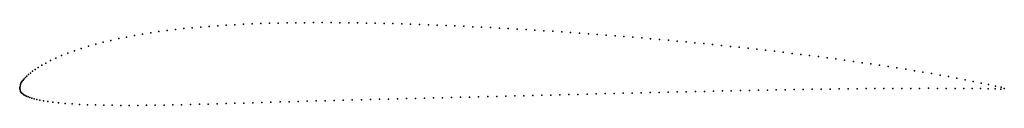
# Model space of a CAD drawing. Units: metres. Extents: x 0 to 1, y -0.02 to 0.07.
import ezdxf

# ---------------------------------------------------------------- set-up
doc = ezdxf.new("R2010")
doc.units = ezdxf.units.M

msp = doc.modelspace()

# ---------------------------------------------------------------- linework, layer by layer
for p in [(0.16668, 0.06036), (0.17522, 0.06122), (0.18382, 0.062), (0.19247, 0.0627), (0.20115, 0.06334), (0.20986, 0.0639), (0.21859, 0.06438), (0.22736, 0.06482), (0.23615, 0.0652), (0.24496, 0.06552), (0.25379, 0.06579), (0.26266, 0.06602), (0.27155, 0.0662), (0.28046, 0.06633), (0.28938, 0.06642), (0.29832, 0.06647), (0.30727, 0.06649), (0.31623, 0.06648), (0.32518, 0.06642), (0.33413, 0.06634), (0.3431, 0.06621), (0.35208, 0.06607), (0.36106, 0.0659), (0.37004, 0.06569), (0.37903, 0.06547), (0.38803, 0.06522), (0.39704, 0.06493), (0.40605, 0.06463), (0.41506, 0.06431), (0.42406, 0.06396), (0.43306, 0.0636), (0.44208, 0.06321), (0.4511, 0.0628), (0.46013, 0.06236), (0.46915, 0.06192), (0.47817, 0.06146), (0.4872, 0.06097), (0.49623, 0.06047), (0.10053, 0.05019), (0.10851, 0.05183), (0.1166, 0.05335), (0.1248, 0.05477), (0.13305, 0.05609), (0.14135, 0.0573), (0.14973, 0.0584), (0.15818, 0.05943), (0.50527, 0.05994), (0.51431, 0.0594), (0.52334, 0.05884), (0.53237, 0.05827), (0.54141, 0.05768), (0.55045, 0.05708), (0.55948, 0.05646), (0.56851, 0.05582), (0.57755, 0.05517), (0.58659, 0.0545), (0.59564, 0.05382), (0.60469, 0.05311), (0.61372, 0.05239), (0.62275, 0.05165), (0.63177, 0.0509), (0.64078, 0.05013), (0.06256, 0.04024), (0.0698, 0.04246), (0.07723, 0.04456), (0.08484, 0.04656), (0.09263, 0.04843), (0.64979, 0.04934), (0.65879, 0.04854), (0.66779, 0.04771), (0.6768, 0.04687), (0.68581, 0.04601), (0.69481, 0.04513), (0.7038, 0.04424), (0.71278, 0.04332), (0.72177, 0.04239), (0.73075, 0.04143), (0.73973, 0.04046), (0.03669, 0.03042), (0.04255, 0.03295), (0.04888, 0.03546), (0.05558, 0.0379), (0.74868, 0.03947), (0.75763, 0.03845), (0.76657, 0.03741), (0.7755, 0.03635), (0.78443, 0.03528), (0.79335, 0.03417), (0.80226, 0.03304), (0.81117, 0.0319), (0.82007, 0.03073), (0.0188, 0.02093), (0.0224, 0.02312), (0.02657, 0.02545), (0.03134, 0.0279), (0.82897, 0.02953), (0.83786, 0.02831), (0.84674, 0.02706), (0.8556, 0.0258), (0.86446, 0.0245), (0.87332, 0.02318), (0.88217, 0.02184), (0.89101, 0.02047), (0.00582, 0.01077), (0.00724, 0.01214), (0.0089, 0.01366), (0.01082, 0.01529), (0.01307, 0.01704), (0.01571, 0.0189), (0.89983, 0.01907), (0.90862, 0.01764), (0.91738, 0.01619), (0.92608, 0.01471), (0.93473, 0.01319), (0.94334, 0.01164), (0.95187, 0.01004), (0, 0), (0, 0), (0.00019, 0.0007), (0.00043, 0.00194), (0.0008, 0.00349), (0.00128, 0.00487), (0.00189, 0.00592), (0.00264, 0.00689), (0.00353, 0.00809), (0.00459, 0.00944), (0.96027, 0.00842), (0.96848, 0.00677), (0.97649, 0.00511), (0.98411, 0.00348), (0.99093, 0.00202), (0.99672, 0.00079), (0.00007, -0.00016), (0.00019, -0.00078), (0.00045, -0.00195), (0.00088, -0.00342), (0.00147, -0.00455), (0.00224, -0.00521), (0.00318, -0.00593), (0.00426, -0.0068), (0.00549, -0.00759), (0.00687, -0.00828), (0.00844, -0.00898), (0.01021, -0.00968), (0.42029, -0.01), (0.42947, -0.00977), (0.43865, -0.00955), (0.44782, -0.00932), (0.45698, -0.00909), (0.46614, -0.00887), (0.4753, -0.00864), (0.48448, -0.00841), (0.49366, -0.00818), (0.50283, -0.00796), (0.51201, -0.00773), (0.52119, -0.0075), (0.53036, -0.00727), (0.53953, -0.00704), (0.54869, -0.00681), (0.55785, -0.00658), (0.56702, -0.00636), (0.5762, -0.00613), (0.58538, -0.0059), (0.59456, -0.00567), (0.60373, -0.00544), (0.61289, -0.00523), (0.62206, -0.00501), (0.63123, -0.0048), (0.6404, -0.00458), (0.64956, -0.00436), (0.65871, -0.00415), (0.66786, -0.00394), (0.67703, -0.00373), (0.6862, -0.00353), (0.69535, -0.00332), (0.70449, -0.00312), (0.71362, -0.00293), (0.72276, -0.00274), (0.73192, -0.00256), (0.74107, -0.00238), (0.75021, -0.0022), (0.75934, -0.00203), (0.76846, -0.00186), (0.77758, -0.00171), (0.78671, -0.00157), (0.79582, -0.00141), (0.80494, -0.00127), (0.81405, -0.00114), (0.82317, -0.00101), (0.83227, -0.0009), (0.84137, -0.00079), (0.85047, -0.00069), (0.85957, -0.0006), (0.86867, -0.0005), (0.87775, -0.00044), (0.88683, -0.00037), (0.89591, -0.00033), (0.90497, -0.00029), (0.91403, -0.00027), (0.92307, -0.00026), (0.9321, -0.00027), (0.94109, -0.0003), (0.95003, -0.00034), (0.95885, -0.00041), (0.9675, -0.00049), (0.97588, -0.0006), (0.98374, -0.00072), (0.99073, -0.00085), (0.99664, -0.00098), (1, -0.00052), (1, -0.00052), (0.01224, -0.01034), (0.01459, -0.01099), (0.01731, -0.01165), (0.02048, -0.01234), (0.02419, -0.01304), (0.02855, -0.01373), (0.03364, -0.01439), (0.0395, -0.01504), (0.04607, -0.01563), (0.05324, -0.01614), (0.06087, -0.01657), (0.06884, -0.01692), (0.0771, -0.01719), (0.08551, -0.01738), (0.094, -0.01751), (0.10261, -0.01758), (0.11131, -0.01759), (0.12005, -0.01756), (0.12884, -0.01749), (0.13769, -0.01738), (0.14658, -0.01725), (0.15548, -0.01709), (0.16443, -0.01689), (0.17343, -0.01667), (0.18246, -0.01645), (0.19148, -0.01621), (0.2005, -0.01596), (0.20957, -0.0157), (0.21867, -0.01544), (0.22779, -0.01517), (0.23691, -0.01491), (0.24605, -0.01463), (0.25521, -0.01436), (0.26438, -0.01408), (0.27356, -0.01382), (0.28274, -0.01355), (0.29191, -0.01329), (0.30109, -0.01304), (0.31027, -0.01279), (0.31945, -0.01255), (0.32864, -0.0123), (0.33781, -0.01206), (0.34699, -0.01183), (0.35615, -0.0116), (0.36532, -0.01136), (0.37449, -0.01113), (0.38366, -0.0109), (0.39281, -0.01067), (0.40196, -0.01045), (0.41112, -0.01023)]:
    msp.add_point(p)

doc.saveas('drawing.dxf')
